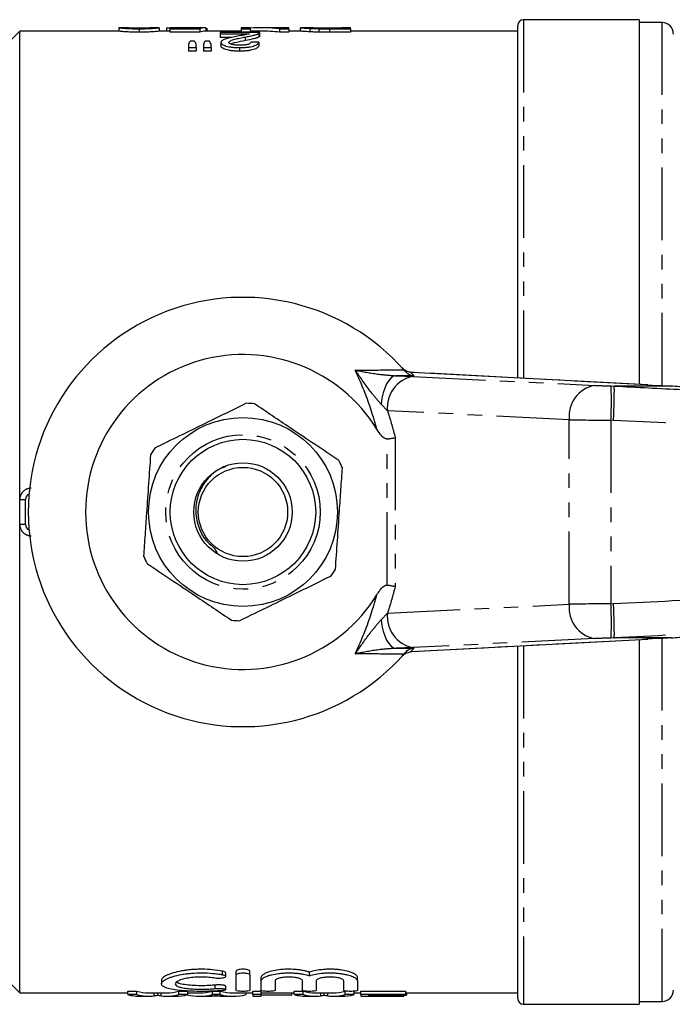
# Model space of a CAD drawing. Extents: x 102 to 306, y 20 to 277.
# Drawn here: x 139 to 196, y 20 to 106 of the extents above; entities that cross this region are included whole.
import ezdxf

# ---------------------------------------------------------------- set-up
doc = ezdxf.new("R2010")
doc.units = 0
doc.linetypes.add('PHANTOM', pattern=[12.7, 6.35, -1.27, 1.27, -1.27, 1.27, -1.27])
doc.layers.get('0').update_dxf_attribs({"linetype": 'CONTINUOUS'})

msp = doc.modelspace()

# ---------------------------------------------------------------- linework, layer by layer
at = {"color": 7, "linetype": 'CONTINUOUS'}
for p, q in [((182.149, 74.227), (182.149, 105.027)), ((192.749, 105.527), (182.649, 105.527)), ((192.749, 105.527), (192.749, 73.661)), ((194.749, 105.277), (192.749, 105.277)), ((138.649, 104.527), (130.649, 96.527)), ((147.328, 104.527), (138.649, 104.527)), ((138.649, 63.614), (138.649, 104.527)), ((147.303, 104.827), (147.303, 104.527)), ((148.018, 104.827), (147.317, 104.827)), ((149.072, 104.737), (149.072, 104.436)), ((150.815, 104.827), (150.143, 104.827)), ((151.764, 104.527), (150.827, 104.527)), ((150.841, 104.827), (150.841, 104.527)), ((151.457, 104.811), (151.457, 104.527)), ((151.764, 104.784), (151.764, 104.742)), ((153.809, 104.784), (151.764, 104.784)), ((151.764, 104.742), (154.38, 104.742)), ((151.764, 104.742), (151.764, 104.441)), ((154.38, 104.441), (151.764, 104.441)), ((152.819, 104.827), (151.793, 104.827)), ((153.089, 104.82), (153.089, 104.784)), ((154.851, 104.827), (153.695, 104.827)), ((154.38, 104.742), (154.38, 104.441)), ((157.995, 104.527), (154.851, 104.527)), ((154.918, 104.826), (154.918, 104.527)), ((154.995, 104.797), (154.995, 104.527)), ((156.149, 104.4), (156.149, 104.282)), ((159.61, 104.4), (156.149, 104.4)), ((156.149, 104.282), (158.716, 104.282)), ((156.149, 104.282), (156.149, 103.978)), ((158.764, 104.827), (157.995, 104.827)), ((157.995, 104.827), (157.995, 104.737)), ((157.995, 104.737), (158.764, 104.737)), ((157.995, 104.737), (157.995, 104.436)), ((158.764, 104.436), (157.995, 104.436)), ((158.764, 104.737), (158.764, 104.827)), ((158.764, 104.737), (158.764, 104.436)), ((159.728, 104.527), (158.764, 104.527)), ((159.542, 104.32), (159.542, 104.016)), ((159.611, 104.089), (159.611, 104.392)), ((160.683, 104.827), (159.728, 104.827)), ((161.336, 104.737), (161.336, 104.436)), ((161.336, 104.737), (162.149, 104.737)), ((162.149, 104.436), (161.336, 104.436)), ((162.149, 104.827), (161.38, 104.827)), ((161.38, 104.827), (161.38, 104.81)), ((162.149, 104.737), (162.149, 104.827)), ((162.149, 104.737), (162.149, 104.436)), ((163.161, 104.527), (162.149, 104.527)), ((163.149, 104.827), (163.149, 104.527)), ((163.927, 104.827), (163.161, 104.827)), ((163.984, 104.767), (163.984, 104.467)), ((164.762, 104.742), (164.762, 104.442)), ((166.764, 104.776), (165.692, 104.776)), ((165.707, 104.737), (167.534, 104.737)), ((167.534, 104.436), (165.707, 104.436)), ((167.534, 104.827), (166.764, 104.827)), ((166.764, 104.827), (166.764, 104.776)), ((167.534, 104.737), (167.534, 104.827)), ((167.534, 104.737), (167.534, 104.436)), ((182.149, 104.527), (167.534, 104.527)), ((153.38, 103.371), (153.38, 103.09)), ((153.906, 103.665), (153.542, 103.665)), ((154.072, 103.09), (154.072, 103.371)), ((154.687, 103.371), (154.687, 103.09)), ((155.211, 103.665), (154.839, 103.665)), ((155.38, 103.09), (155.38, 103.371)), ((157.172, 103.978), (156.149, 103.978)), ((156.226, 103.543), (156.226, 103.234)), ((158.345, 104.015), (158.345, 103.709)), ((159.534, 103.552), (159.534, 103.243)), ((153.38, 103.09), (154.072, 103.09)), ((153.38, 103.09), (153.38, 102.777)), ((154.072, 102.777), (153.38, 102.777)), ((154.072, 103.09), (154.072, 102.777)), ((154.687, 103.09), (155.38, 103.09)), ((154.687, 103.09), (154.687, 102.777)), ((155.38, 102.777), (154.687, 102.777)), ((155.38, 103.09), (155.38, 102.777)), ((157.846, 103.09), (157.846, 102.777)), ((172.196, 74.947), (172.353, 74.767)), ((172.817, 74.724), (172.768, 74.731)), ((172.896, 74.721), (172.817, 74.724)), ((193.505, 73.621), (172.896, 74.721)), ((195.523, 73.527), (190.591, 73.527)), ((193.505, 73.621), (193.427, 73.624)), ((195.523, 73.527), (195.533, 73.527)), ((138.649, 61.44), (138.649, 63.614)), ((139.149, 61.427), (139.149, 63.627)), ((138.649, 20.527), (138.649, 61.44)), ((172.896, 50.333), (193.505, 51.434)), ((182.149, 20.027), (182.149, 50.827)), ((195.523, 51.527), (190.591, 51.527)), ((192.749, 51.393), (192.749, 19.527)), ((193.427, 51.431), (193.505, 51.434)), ((195.533, 51.527), (195.523, 51.527)), ((172.353, 50.287), (172.196, 50.107)), ((172.768, 50.324), (172.842, 50.329)), ((130.649, 28.527), (138.649, 20.527)), ((157.549, 22.086), (157.549, 22.4)), ((158.749, 22.086), (158.749, 22.4)), ((151.026, 21.616), (151.026, 21.311)), ((156.637, 21.958), (156.637, 22.271)), ((157.549, 20.745), (157.549, 22.086)), ((158.749, 22.086), (158.749, 20.745)), ((159.749, 21.577), (159.749, 21.887)), ((159.749, 20.745), (159.749, 21.577)), ((160.949, 21.577), (160.949, 20.745)), ((163.349, 20.745), (163.349, 21.577)), ((163.949, 22.021), (163.949, 22.335)), ((164.549, 21.577), (164.549, 20.745)), ((166.949, 20.745), (166.949, 21.577)), ((168.149, 21.577), (168.149, 21.887)), ((168.149, 21.577), (168.149, 20.745)), ((148.08, 20.673), (148.867, 20.673)), ((148.08, 20.372), (148.08, 20.673)), ((148.867, 20.372), (148.867, 20.673)), ((152.546, 20.673), (153.333, 20.673)), ((152.546, 20.372), (152.546, 20.673)), ((153.333, 20.372), (153.333, 20.673)), ((155.484, 20.673), (156.161, 20.673)), ((155.484, 20.372), (155.484, 20.673)), ((156.161, 20.372), (156.161, 20.673)), ((156.637, 20.815), (156.637, 21.119)), ((159.008, 20.673), (159.726, 20.673)), ((159.008, 20.372), (159.008, 20.673)), ((159.726, 20.372), (159.726, 20.673)), ((162.619, 20.673), (163.405, 20.673)), ((162.619, 20.372), (162.619, 20.673)), ((163.405, 20.372), (163.405, 20.673)), ((167.085, 20.372), (167.085, 20.673)), ((167.872, 20.372), (167.872, 20.673)), ((168.431, 20.673), (172.38, 20.673)), ((168.431, 20.372), (168.431, 20.673)), ((172.38, 20.372), (172.38, 20.673)), ((138.649, 20.527), (148.08, 20.527)), ((148.867, 20.372), (148.08, 20.372)), ((149.232, 20.227), (149.934, 20.227)), ((149.934, 20.527), (151.476, 20.527)), ((150.707, 20.31), (150.707, 20.527)), ((151.476, 20.227), (152.227, 20.227)), ((153.333, 20.372), (152.546, 20.372)), ((153.333, 20.527), (154.35, 20.527)), ((154.35, 20.227), (155.022, 20.227)), ((156.462, 20.231), (155.182, 20.231)), ((156.161, 20.372), (155.484, 20.372)), ((156.622, 20.227), (157.295, 20.227)), ((157.295, 20.527), (159.008, 20.527)), ((158.429, 20.372), (158.429, 20.527)), ((159.726, 20.372), (159.008, 20.372)), ((159.008, 20.372), (159.008, 20.227)), ((159.008, 20.227), (159.726, 20.227)), ((159.726, 20.527), (162.619, 20.527)), ((159.726, 20.227), (159.726, 20.372)), ((162.418, 20.313), (159.726, 20.313)), ((162.418, 20.313), (162.418, 20.527)), ((163.405, 20.372), (162.619, 20.372)), ((163.771, 20.227), (164.473, 20.227)), ((164.473, 20.527), (166.015, 20.527)), ((165.245, 20.31), (165.245, 20.527)), ((166.015, 20.227), (166.766, 20.227)), ((167.872, 20.372), (167.085, 20.372)), ((167.872, 20.527), (168.431, 20.527)), ((172.38, 20.372), (168.431, 20.372)), ((168.431, 20.372), (168.431, 20.227)), ((168.431, 20.227), (172.2, 20.227)), ((169.149, 20.313), (172.38, 20.313)), ((169.149, 20.231), (169.149, 20.313)), ((172.2, 20.231), (169.149, 20.231)), ((172.2, 20.231), (172.2, 20.313)), ((172.2, 20.227), (172.2, 20.231)), ((172.38, 20.527), (182.149, 20.527)), ((172.38, 20.313), (172.38, 20.372)), ((172.469, 20.313), (172.38, 20.313)), ((172.469, 20.313), (172.469, 20.527)), ((182.649, 19.527), (192.749, 19.527)), ((192.749, 19.777), (194.749, 19.777))]:
    msp.add_line(p, q, dxfattribs=at)
at = {"color": 8, "linetype": 'PHANTOM'}
for p, q in [((182.649, 105.527), (182.649, 74.201)), ((194.749, 73.56), (194.749, 105.277)), ((165.707, 104.737), (165.707, 104.436)), ((171.513, 74.429), (172.972, 74.367)), ((173.091, 74.412), (171.513, 74.429)), ((193.427, 73.624), (172.817, 74.724)), ((172.972, 74.367), (188.843, 73.587)), ((190.299, 73.535), (190.591, 73.527)), ((170.77, 71.369), (170.208, 71.957)), ((186.641, 70.589), (170.77, 71.369)), ((186.641, 54.466), (186.641, 70.589)), ((190.51, 70.531), (190.282, 70.537)), ((190.282, 70.537), (190.282, 54.518)), ((170.735, 56.149), (170.735, 68.906)), ((171.442, 69.025), (171.442, 56.029)), ((170.77, 53.686), (186.641, 54.466)), ((190.282, 54.518), (190.51, 54.524)), ((170.208, 53.098), (170.77, 53.686)), ((172.817, 50.331), (193.427, 51.431)), ((188.843, 51.467), (172.972, 50.687)), ((182.649, 50.854), (182.649, 19.527)), ((190.591, 51.527), (190.299, 51.52)), ((194.749, 19.777), (194.749, 51.495)), ((172.972, 50.687), (171.513, 50.625)), ((171.513, 50.625), (173.091, 50.643)), ((172.768, 50.324), (172.817, 50.331)), ((172.817, 50.331), (172.896, 50.333)), ((156.349, 22.113), (156.349, 22.427)), ((155.724, 20.904), (155.724, 21.209)), ((150.397, 20.255), (150.397, 20.527)), ((151.012, 20.255), (151.012, 20.527)), ((164.935, 20.255), (164.935, 20.527)), ((165.551, 20.255), (165.551, 20.527))]:
    msp.add_line(p, q, dxfattribs=at)
at = {"color": 8, "linetype": 'PHANTOM', "flags": 128}
for points in [[(171.513, 74.429), (171.295, 74.38), (171.08, 74.242), (170.876, 74.02), (170.689, 73.721), (170.524, 73.353), (170.386, 72.928), (170.28, 72.458), (170.208, 71.957)], [(170.208, 53.098), (170.28, 52.597), (170.386, 52.127), (170.524, 51.702), (170.689, 51.334), (170.876, 51.034), (171.08, 50.813), (171.295, 50.675), (171.513, 50.625)]]:
    msp.add_lwpolyline(points, dxfattribs=at)
at = {"color": 7, "linetype": 'CONTINUOUS'}
for radius in [8.25, 6.35, 4.3, 3.9]:
    msp.add_circle((158.149, 62.527), radius, dxfattribs=at)
at = {"color": 8, "linetype": 'PHANTOM'}
msp.add_circle((158.149, 62.527), 6.75, dxfattribs=at)
at = {"color": 7, "linetype": 'CONTINUOUS'}
for centre, radius, start, end in [((182.649, 105.027), 0.5, 90, 180), ((194.749, 104.277), 1, 0, 90), ((158.149, 62.527), 18.75, 41.4829, 318.5171), ((158.149, 62.527), 13.75, 31.75557, 328.24443), ((158.149, 62.527), 18.75, 40.75301, 41.4829), ((158.149, 62.527), 9.5, 83.93576, 88.24481), ((158.149, 62.527), 9.5, 143.93576, 148.24481), ((158.149, 62.527), 9.5, 23.93576, 28.24481), ((139.649, 63.627), 0.5, 111.66634, 180), ((139.649, 61.427), 0.5, 180, 248.33366), ((158.149, 62.527), 9.5, 203.93576, 208.24481), ((158.149, 62.527), 9.5, 323.93576, 328.24481), ((158.149, 62.527), 9.5, 263.93576, 268.24481), ((158.149, 62.527), 18.75, 318.5171, 319.24699), ((194.749, 20.777), 1, 270, 0), ((182.649, 20.027), 0.5, 180, 270)]:
    msp.add_arc(centre, radius, start, end, dxfattribs=at)
at = {"color": 8, "linetype": 'PHANTOM'}
for centre, radius, start, end in [((173.503, 71.67), 2.749, 101.126, 186.2746), ((158.122, 61.528), 19.75, 40.7201, 41.92352), ((189.374, 70.89), 2.749, 101.12601, 186.27459), ((152.848, 72.258), 37.473, 357.36718, 1.95267), ((138.774, 68.454), 4.841, 268.52136, 274.44388), ((138.774, 56.601), 4.841, 85.55612, 91.47864), ((189.374, 54.165), 2.749, 173.72541, 258.87399), ((152.848, 52.796), 37.473, 358.04733, 2.63282), ((173.503, 53.385), 2.749, 173.7254, 258.874), ((158.122, 63.527), 19.75, 318.07648, 319.2799)]:
    msp.add_arc(centre, radius, start, end, dxfattribs=at)
at = {"color": 7, "linetype": 'CONTINUOUS'}
for centre, major_axis, ratio, start_param, end_param in [((154.145, 62.527), (0, 42.3), 0.174787, 0.008723, 0.045478), ((154.851, 62.527), (0, 42.3), 0.175, 6.274093, 6.346876), ((154.851, 62.527), (0, 42), 0.175, 0, 0.064147), ((159.728, 62.527), (0, 42.3), 0.580733, 6.217672, 6.322435), ((159.728, 62.527), (0, 42), 0.580733, 6.217203, 6.283185), ((160.683, 62.527), (0, 42.3), 0.580575, 6.254824, 6.283185), ((154.922, 62.527), (0, 42.3), 0.140187, 0.234925, 0.263159), ((152.495, 62.527), (0, 42.3), 0.143302, 6.020026, 6.048261), ((156.127, 62.527), (0, 42.3), 0.130841, 0.234925, 0.263159), ((153.78, 62.527), (0, 42.3), 0.145379, 6.020026, 6.048261), ((66.764, 62.527), (380.7, 0), 0.111111, 1.324637, 1.326512), ((199.555, 73.572), (8, -0.216), 0.022097, 3.840322, 4.186159), ((199.555, 51.483), (8, 0.216), 0.022097, 2.097027, 2.442863), ((149.934, 62.527), (0, 42), 0.304919, 3.058163, 3.141593), ((151.476, 62.527), (0, 42), 0.305757, 3.141593, 3.225023), ((154.35, 62.527), (0, 42), 0.323918, 3.141593, 3.225023), ((157.295, 62.527), (0, 42), 0.323918, 3.058163, 3.141593), ((164.473, 62.527), (0, 42), 0.304919, 3.058163, 3.141593), ((166.015, 62.527), (0, 42), 0.305757, 3.141593, 3.225023), ((149.232, 62.527), (0, 42.3), 0.329127, 3.058756, 3.141593), ((149.934, 62.527), (0, 42.3), 0.304919, 3.058756, 3.177469), ((151.476, 62.527), (0, 42.3), 0.305757, 3.105717, 3.22443), ((152.227, 62.527), (0, 42.3), 0.315905, 3.141593, 3.22443), ((154.35, 62.527), (0, 42.3), 0.323918, 3.06307, 3.22443), ((155.022, 62.527), (0, 42.3), 0.297455, 3.141593, 3.17445), ((157.295, 62.527), (0, 42.3), 0.323918, 3.058756, 3.22443), ((156.622, 62.527), (0, 42.3), 0.29771, 3.110891, 3.141593), ((163.771, 62.527), (0, 42.3), 0.329127, 3.058756, 3.141593), ((164.473, 62.527), (0, 42.3), 0.304919, 3.058756, 3.177469), ((166.015, 62.527), (0, 42.3), 0.305757, 3.105717, 3.22443), ((166.766, 62.527), (0, 42.3), 0.315905, 3.141593, 3.22443)]:
    msp.add_ellipse(centre, major_axis=major_axis, ratio=ratio, start_param=start_param, end_param=end_param, dxfattribs=at)
at = {"color": 8, "linetype": 'PHANTOM'}
for centre, major_axis, ratio, start_param, end_param in [((190.257, 73.58), (2, -0.054), 0.022097, 3.927588, 4.734068), ((190.176, 70.582), (5, -0.054), 0.008844, 3.927086, 4.733566), ((190.176, 54.472), (5, 0.054), 0.008844, 1.549619, 2.356099), ((190.257, 51.474), (2, 0.054), 0.022097, 1.549118, 2.355597)]:
    msp.add_ellipse(centre, major_axis=major_axis, ratio=ratio, start_param=start_param, end_param=end_param, dxfattribs=at)
at = {"color": 7, "linetype": 'CONTINUOUS'}
for points, knots in [([(147.317, 104.825), (147.323, 104.825), (147.341, 104.824), (147.555, 104.792), (148.027, 104.758), (148.475, 104.742), (148.84, 104.737), (149.038, 104.737), (149.072, 104.737)], [0, 0, 0, 0, 0.196889, 0.563121, 0.700879, 0.838952, 0.971982, 1, 1, 1, 1]), ([(149.072, 104.436), (148.856, 104.437), (148.485, 104.44), (148.025, 104.458), (147.652, 104.484), (147.37, 104.519), (147.343, 104.522), (147.328, 104.524)], [0, 0, 0, 0, 0.174972, 0.300546, 0.4265995, 0.6721923, 1, 1, 1, 1]), ([(149.079, 104.776), (148.978, 104.777), (148.776, 104.778), (148.49, 104.786), (148.239, 104.799), (148.031, 104.821), (148.023, 104.823), (148.018, 104.824)], [0, 0, 0, 0, 0.115408, 0.231945, 0.377473, 0.56206, 1, 1, 1, 1]), ([(149.072, 104.737), (149.296, 104.738), (149.675, 104.74), (150.123, 104.759), (150.48, 104.784), (150.777, 104.818), (150.801, 104.821), (150.815, 104.823)], [0, 0, 0, 0, 0.180241, 0.304454, 0.42814, 0.653715, 1, 1, 1, 1]), ([(150.827, 104.525), (150.82, 104.525), (150.802, 104.524), (150.626, 104.497), (150.255, 104.466), (149.845, 104.446), (149.42, 104.437), (149.166, 104.436), (149.072, 104.436)], [0, 0, 0, 0, 0.196087, 0.5005, 0.646013, 0.793074, 0.923229, 1, 1, 1, 1]), ([(149.827, 104.795), (149.782, 104.792), (149.736, 104.79), (149.628, 104.785), (149.57, 104.783), (149.442, 104.78), (149.372, 104.779), (149.229, 104.777), (149.154, 104.776), (149.079, 104.776)], [0, 0, 0, 0, 0.25, 0.25, 0.5, 0.5, 0.75, 0.75, 1, 1, 1, 1]), ([(150.143, 104.827), (150.142, 104.827), (150.137, 104.827), (150.102, 104.82), (149.936, 104.805), (149.827, 104.795)], [0, 0, 0, 0, 0.1335785, 0.42514, 1, 1, 1, 1]), ([(151.457, 104.811), (151.459, 104.814), (151.463, 104.817), (151.494, 104.822), (151.515, 104.823), (151.582, 104.826), (151.626, 104.827), (151.731, 104.827), (151.795, 104.827), (151.941, 104.827), (152.023, 104.826), (152.201, 104.825), (152.297, 104.824), (152.509, 104.822), (152.62, 104.822), (152.792, 104.821), (152.85, 104.821), (152.969, 104.82), (153.029, 104.82), (153.089, 104.82)], [0, 0, 0, 0, 0.125, 0.125, 0.25, 0.25, 0.375, 0.375, 0.5, 0.5, 0.625, 0.625, 0.75, 0.75, 0.875, 0.875, 0.9375, 0.9375, 1, 1, 1, 1]), ([(153.27, 104.827), (153.123, 104.827), (152.964, 104.827), (152.829, 104.827), (152.819, 104.827)], [0, 0, 0, 0, 0.926966, 1, 1, 1, 1]), ([(153.089, 104.82), (153.135, 104.82), (153.18, 104.82), (153.271, 104.821), (153.316, 104.821), (153.45, 104.821), (153.537, 104.822), (153.703, 104.823), (153.784, 104.823), (153.938, 104.825), (154.01, 104.825), (154.08, 104.826)], [0, 0, 0, 0, 0.125, 0.125, 0.25, 0.25, 0.5, 0.5, 0.75, 0.75, 1, 1, 1, 1]), ([(153.695, 104.827), (153.685, 104.827), (153.582, 104.827), (153.429, 104.827), (153.296, 104.827), (153.27, 104.827)], [0, 0, 0, 0, 0.0827745, 0.8186556, 1, 1, 1, 1]), ([(157.684, 104.087), (157.594, 104.07), (157.505, 104.053), (157.329, 104.019), (157.244, 104.001), (157.073, 103.965), (156.991, 103.946), (156.831, 103.906), (156.756, 103.885), (156.618, 103.841), (156.553, 103.818), (156.438, 103.77), (156.387, 103.744), (156.306, 103.69), (156.277, 103.662), (156.235, 103.604), (156.229, 103.574), (156.226, 103.543)], [0, 0, 0, 0, 0.125, 0.125, 0.25, 0.25, 0.375, 0.375, 0.5, 0.5, 0.625, 0.625, 0.75, 0.75, 0.875, 0.875, 1, 1, 1, 1]), ([(158.716, 104.282), (158.649, 104.265), (158.58, 104.247), (158.416, 104.214), (158.327, 104.198), (158.055, 104.151), (157.87, 104.119), (157.684, 104.087)], [0, 0, 0, 0, 0.25, 0.25, 0.5, 0.5, 1, 1, 1, 1]), ([(158.345, 104.015), (158.411, 104.027), (158.477, 104.039), (158.605, 104.063), (158.667, 104.075), (158.852, 104.111), (158.969, 104.136), (159.179, 104.187), (159.269, 104.213), (159.389, 104.253), (159.426, 104.266), (159.49, 104.293), (159.516, 104.306), (159.542, 104.32)], [0, 0, 0, 0, 0.125, 0.125, 0.25, 0.25, 0.5, 0.5, 0.75, 0.75, 0.875, 0.875, 1, 1, 1, 1]), ([(159.542, 104.32), (159.565, 104.333), (159.586, 104.347), (159.609, 104.374), (159.611, 104.387), (159.61, 104.4)], [0, 0, 0, 0, 0.5, 0.5, 1, 1, 1, 1]), ([(159.608, 104.089), (159.607, 104.078), (159.605, 104.061), (159.577, 104.037), (159.554, 104.023), (159.542, 104.016)], [0, 0, 0, 0, 0.438123, 0.718249, 1, 1, 1, 1]), ([(163.161, 104.826), (163.166, 104.826), (163.179, 104.826), (163.325, 104.812), (163.6, 104.788), (163.904, 104.772), (163.984, 104.767)], [0, 0, 0, 0, 0.190615, 0.461569, 0.856996, 1, 1, 1, 1]), ([(163.984, 104.467), (163.805, 104.478), (163.39, 104.503), (163.191, 104.526), (163.168, 104.526), (163.161, 104.526)], [0, 0, 0, 0, 0.341729, 0.792433, 1, 1, 1, 1]), ([(164.82, 104.782), (164.693, 104.786), (164.396, 104.795), (164.075, 104.814), (163.943, 104.826), (163.931, 104.827), (163.927, 104.827)], [0, 0, 0, 0, 0.199268, 0.468473, 0.828742, 1, 1, 1, 1]), ([(163.984, 104.767), (164.04, 104.765), (164.096, 104.762), (164.216, 104.757), (164.28, 104.754), (164.411, 104.75), (164.479, 104.748), (164.618, 104.745), (164.69, 104.744), (164.762, 104.742)], [0, 0, 0, 0, 0.25, 0.25, 0.5, 0.5, 0.75, 0.75, 1, 1, 1, 1]), ([(164.762, 104.442), (164.69, 104.443), (164.618, 104.444), (164.477, 104.448), (164.41, 104.45), (164.278, 104.454), (164.215, 104.456), (164.096, 104.461), (164.04, 104.464), (163.984, 104.467)], [0, 0, 0, 0, 0.25, 0.25, 0.5, 0.5, 0.75, 0.75, 1, 1, 1, 1]), ([(156.226, 103.543), (156.228, 103.516), (156.234, 103.489), (156.267, 103.434), (156.291, 103.407), (156.363, 103.353), (156.41, 103.326), (156.521, 103.275), (156.586, 103.251), (156.733, 103.205), (156.815, 103.185), (156.994, 103.149), (157.092, 103.134), (157.298, 103.111), (157.404, 103.103), (157.623, 103.092), (157.735, 103.09), (157.846, 103.09)], [0, 0, 0, 0, 0.125, 0.125, 0.25, 0.25, 0.375, 0.375, 0.5, 0.5, 0.625, 0.625, 0.75, 0.75, 0.875, 0.875, 1, 1, 1, 1]), ([(157.846, 102.777), (157.735, 102.777), (157.625, 102.779), (157.408, 102.79), (157.3, 102.798), (157.094, 102.821), (156.997, 102.836), (156.816, 102.872), (156.734, 102.893), (156.588, 102.939), (156.522, 102.963), (156.411, 103.014), (156.365, 103.041), (156.293, 103.096), (156.267, 103.124), (156.234, 103.179), (156.228, 103.206), (156.226, 103.234)], [0, 0, 0, 0, 0.125, 0.125, 0.25, 0.25, 0.375, 0.375, 0.5, 0.5, 0.625, 0.625, 0.75, 0.75, 0.875, 0.875, 1, 1, 1, 1]), ([(156.918, 103.544), (156.921, 103.558), (156.924, 103.571), (156.936, 103.597), (156.946, 103.61), (156.988, 103.648), (157.027, 103.672), (157.17, 103.741), (157.3, 103.78), (157.577, 103.854), (157.727, 103.889), (158.031, 103.954), (158.187, 103.985), (158.345, 104.015)], [0, 0, 0, 0, 0.0625, 0.0625, 0.125, 0.125, 0.25, 0.25, 0.5, 0.5, 0.75, 0.75, 1, 1, 1, 1]), ([(157.86, 103.288), (157.796, 103.288), (157.733, 103.289), (157.608, 103.296), (157.547, 103.3), (157.368, 103.32), (157.263, 103.34), (157.092, 103.391), (157.022, 103.419), (156.959, 103.465), (156.944, 103.481), (156.922, 103.512), (156.919, 103.528), (156.918, 103.544)], [0, 0, 0, 0, 0.125, 0.125, 0.25, 0.25, 0.5, 0.5, 0.75, 0.75, 0.875, 0.875, 1, 1, 1, 1]), ([(158.345, 103.709), (158.057, 103.648), (157.62, 103.556), (157.167, 103.447), (157.099, 103.397), (157.097, 103.395)], [0, 0, 0, 0, 0.650863, 0.988594, 1, 1, 1, 1]), ([(157.846, 103.09), (157.96, 103.09), (158.073, 103.092), (158.295, 103.102), (158.404, 103.11), (158.619, 103.133), (158.719, 103.148), (158.906, 103.183), (158.992, 103.205), (159.144, 103.251), (159.211, 103.276), (159.322, 103.329), (159.366, 103.356), (159.439, 103.412), (159.468, 103.44), (159.511, 103.496), (159.522, 103.525), (159.534, 103.552)], [0, 0, 0, 0, 0.125, 0.125, 0.25, 0.25, 0.375, 0.375, 0.5, 0.5, 0.625, 0.625, 0.75, 0.75, 0.875, 0.875, 1, 1, 1, 1]), ([(159.534, 103.243), (159.522, 103.215), (159.511, 103.187), (159.469, 103.131), (159.44, 103.103), (159.331, 103.019), (159.224, 102.963), (158.995, 102.893), (158.911, 102.872), (158.724, 102.836), (158.622, 102.821), (158.411, 102.798), (158.3, 102.79), (158.074, 102.779), (157.96, 102.777), (157.846, 102.777)], [0, 0, 0, 0, 0.125, 0.125, 0.25, 0.25, 0.5, 0.5, 0.625, 0.625, 0.75, 0.75, 0.875, 0.875, 1, 1, 1, 1]), ([(158.841, 103.572), (158.84, 103.555), (158.837, 103.538), (158.82, 103.504), (158.807, 103.487), (158.75, 103.437), (158.691, 103.403), (158.512, 103.347), (158.399, 103.324), (158.207, 103.301), (158.14, 103.296), (158.001, 103.29), (157.931, 103.289), (157.86, 103.288)], [0, 0, 0, 0, 0.125, 0.125, 0.25, 0.25, 0.5, 0.5, 0.75, 0.75, 0.875, 0.875, 1, 1, 1, 1]), ([(159.542, 104.016), (159.516, 104.003), (159.49, 103.989), (159.427, 103.962), (159.39, 103.949), (159.27, 103.909), (159.179, 103.882), (158.864, 103.805), (158.608, 103.757), (158.345, 103.709)], [0, 0, 0, 0, 0.125, 0.125, 0.25, 0.25, 0.5, 0.5, 1, 1, 1, 1]), ([(172.768, 74.731), (172.652, 74.763), (172.404, 74.833), (172.213, 74.972), (172.07, 75.093), (172.007, 75.158), (171.976, 75.191), (171.976, 75.191)], [0, 0, 0, 0, 0.3037904, 0.6507985, 0.8244884, 0.9982043, 1, 1, 1, 1]), ([(173.091, 74.412), (173.088, 74.412), (173.044, 74.414), (172.886, 74.431), (172.618, 74.518), (172.441, 74.684), (172.353, 74.767)], [0, 0, 0, 0, 0.007696, 0.163107, 0.580954, 1, 1, 1, 1]), ([(190.51, 70.531), (190.511, 70.554), (190.518, 70.732), (190.537, 71.245), (190.561, 72.039), (190.578, 72.828), (190.581, 73.383), (190.571, 73.478), (190.565, 73.526)], [0, 0, 0, 0, 0.015472, 0.117061, 0.337811, 0.558547, 0.779274, 1, 1, 1, 1]), ([(190.591, 73.527), (190.584, 73.527), (190.572, 73.527), (190.566, 73.527), (190.566, 73.526), (190.565, 73.526)], [0, 0, 0, 0, 0.481513, 0.875916, 1, 1, 1, 1]), ([(199.662, 73.254), (199.215, 73.279), (198.306, 73.33), (196.896, 73.42), (195.991, 73.494), (195.523, 73.527), (195.523, 73.527)], [0, 0, 0, 0, 0.309155, 0.627416, 0.999986, 1, 1, 1, 1]), ([(158.44, 72.023), (157.517, 71.571), (155.877, 70.768), (153.429, 69.569), (151.699, 68.722), (150.719, 68.242), (150.47, 68.12)], [0, 0, 0, 0, 0.350942, 0.623886, 0.90419, 1, 1, 1, 1]), ([(166.518, 67.023), (165.83, 67.485), (164.439, 68.421), (162.474, 69.741), (160.699, 70.934), (159.67, 71.626), (159.153, 71.974)], [0, 0, 0, 0, 0.283856, 0.574172, 0.785714, 1, 1, 1, 1]), ([(170.735, 68.906), (170.703, 68.906), (170.625, 68.907), (170.444, 68.996), (170.158, 69.275), (169.967, 69.57), (169.841, 69.764)], [0, 0, 0, 0, 0.0738061, 0.180482, 0.4592606, 1, 1, 1, 1]), ([(170.735, 68.906), (170.848, 68.921), (171.075, 68.951), (171.303, 68.994), (171.414, 69.019), (171.439, 69.025), (171.442, 69.025)], [0, 0, 0, 0, 0.431783, 0.863419, 0.985976, 1, 1, 1, 1]), ([(150.071, 67.527), (150.015, 66.7), (149.9, 65.028), (149.739, 62.666), (149.593, 60.533), (149.508, 59.296), (149.466, 58.673)], [0, 0, 0, 0, 0.283856, 0.574172, 0.785714, 1, 1, 1, 1]), ([(156.617, 66.483), (156.378, 66.392), (155.687, 66.128), (154.809, 65.226), (154.142, 63.948), (153.946, 62.505), (154.252, 61.105), (154.844, 60.007), (155.63, 59.431), (155.83, 59.085), (155.906, 58.954)], [0, 0, 0, 0, 0.0825671, 0.239107, 0.3943347, 0.5462961, 0.7015249, 0.8533879, 0.9442781, 1, 1, 1, 1]), ([(166.227, 57.528), (166.283, 58.354), (166.398, 60.027), (166.559, 62.389), (166.705, 64.522), (166.789, 65.759), (166.832, 66.382)], [0, 0, 0, 0, 0.283856, 0.574172, 0.785714, 1, 1, 1, 1]), ([(149.78, 58.032), (150.468, 57.569), (151.859, 56.634), (153.824, 55.313), (155.598, 54.12), (156.627, 53.429), (157.145, 53.081)], [0, 0, 0, 0, 0.283856, 0.574172, 0.785714, 1, 1, 1, 1]), ([(157.858, 53.032), (158.107, 53.154), (159.069, 53.625), (160.798, 54.472), (163.246, 55.671), (164.906, 56.483), (165.828, 56.935)], [0, 0, 0, 0, 0.09581, 0.369092, 0.649056, 1, 1, 1, 1]), ([(169.841, 55.291), (170.012, 55.567), (170.209, 55.885), (170.545, 56.112), (170.651, 56.151), (170.712, 56.149), (170.735, 56.149)], [0, 0, 0, 0, 0.742857, 0.856347, 0.947895, 1, 1, 1, 1]), ([(170.735, 56.149), (170.848, 56.134), (171.075, 56.104), (171.303, 56.061), (171.414, 56.036), (171.439, 56.03), (171.442, 56.029)], [0, 0, 0, 0, 0.431783, 0.863419, 0.985976, 1, 1, 1, 1]), ([(190.565, 51.529), (190.571, 51.576), (190.581, 51.672), (190.578, 52.227), (190.561, 53.016), (190.537, 53.81), (190.518, 54.322), (190.511, 54.5), (190.51, 54.524)], [0, 0, 0, 0, 0.220726, 0.441453, 0.662189, 0.882939, 0.984528, 1, 1, 1, 1]), ([(195.523, 51.527), (195.523, 51.527), (195.998, 51.561), (196.895, 51.634), (198.305, 51.724), (199.205, 51.775), (199.662, 51.8)], [0, 0, 0, 0, 0.000014, 0.377937, 0.684529, 1, 1, 1, 1]), ([(190.565, 51.529), (190.566, 51.528), (190.568, 51.528), (190.58, 51.527), (190.589, 51.527), (190.591, 51.527)], [0, 0, 0, 0, 0.388391, 0.901391, 1, 1, 1, 1]), ([(171.976, 49.863), (171.977, 49.864), (172.031, 49.923), (172.15, 50.034), (172.373, 50.204), (172.627, 50.281), (172.768, 50.324)], [0, 0, 0, 0, 0.004367, 0.312286, 0.619974, 1, 1, 1, 1]), ([(172.353, 50.287), (172.449, 50.376), (172.632, 50.546), (172.902, 50.626), (173.051, 50.641), (173.088, 50.642), (173.091, 50.643)], [0, 0, 0, 0, 0.45131, 0.863764, 0.992301, 1, 1, 1, 1]), ([(172.844, 50.329), (172.856, 50.331), (172.873, 50.333), (172.89, 50.333), (172.896, 50.332)], [0, 0, 0, 0, 0.69335, 1, 1, 1, 1]), ([(156.349, 22.427), (156.086, 22.477), (155.801, 22.517), (155.198, 22.573), (154.89, 22.588), (154.418, 22.591), (154.26, 22.588), (153.949, 22.576), (153.796, 22.566), (153.495, 22.541), (153.345, 22.525), (153.056, 22.487), (152.917, 22.466), (152.515, 22.393), (152.266, 22.335), (151.942, 22.238), (151.842, 22.204), (151.656, 22.135), (151.57, 22.098), (151.341, 21.988), (151.226, 21.913), (151.067, 21.762), (151.026, 21.687), (151.026, 21.616)], [0, 0, 0, 0, 0.125, 0.125, 0.25, 0.25, 0.3125, 0.3125, 0.375, 0.375, 0.4375, 0.4375, 0.5, 0.5, 0.625, 0.625, 0.6875, 0.6875, 0.75, 0.75, 0.875, 0.875, 1, 1, 1, 1]), ([(156.629, 22.271), (156.629, 22.285), (156.628, 22.32), (156.544, 22.373), (156.435, 22.41), (156.362, 22.424), (156.349, 22.427)], [0, 0, 0, 0, 0.234431, 0.581659, 0.923752, 1, 1, 1, 1]), ([(158.749, 22.4), (158.749, 22.447), (158.687, 22.496), (158.47, 22.567), (158.311, 22.59), (157.989, 22.59), (157.83, 22.568), (157.611, 22.496), (157.549, 22.448), (157.549, 22.4)], [0, 0, 0, 0, 0.25, 0.25, 0.5, 0.5, 0.75, 0.75, 1, 1, 1, 1]), ([(163.949, 22.335), (163.87, 22.362), (163.785, 22.387), (163.6, 22.435), (163.5, 22.458), (163.293, 22.498), (163.186, 22.515), (162.961, 22.545), (162.843, 22.558), (162.486, 22.586), (162.24, 22.594), (161.747, 22.583), (161.507, 22.566), (161.049, 22.508), (160.839, 22.47), (160.459, 22.375), (160.297, 22.321), (160.028, 22.203), (159.925, 22.141), (159.785, 22.014), (159.749, 21.95), (159.749, 21.887)], [0, 0, 0, 0, 0.0625, 0.0625, 0.125, 0.125, 0.1875, 0.1875, 0.25, 0.25, 0.375, 0.375, 0.5, 0.5, 0.625, 0.625, 0.75, 0.75, 0.875, 0.875, 1, 1, 1, 1]), ([(168.149, 21.887), (168.149, 21.918), (168.14, 21.949), (168.105, 22.013), (168.079, 22.045), (167.974, 22.14), (167.872, 22.202), (167.602, 22.321), (167.441, 22.374), (167.063, 22.469), (166.852, 22.508), (166.511, 22.551), (166.392, 22.563), (166.152, 22.58), (166.031, 22.586), (165.787, 22.591), (165.662, 22.59), (165.416, 22.583), (165.296, 22.577), (164.939, 22.549), (164.709, 22.518), (164.296, 22.438), (164.107, 22.389), (163.949, 22.335)], [0, 0, 0, 0, 0.0625, 0.0625, 0.125, 0.125, 0.25, 0.25, 0.375, 0.375, 0.5, 0.5, 0.5625, 0.5625, 0.625, 0.625, 0.6875, 0.6875, 0.75, 0.75, 0.875, 0.875, 1, 1, 1, 1]), ([(156.349, 20.732), (156.081, 20.706), (155.796, 20.688), (155.347, 20.669), (155.192, 20.664), (154.883, 20.657), (154.728, 20.655), (154.261, 20.655), (153.945, 20.66), (153.494, 20.677), (153.347, 20.684), (153.058, 20.702), (152.916, 20.713), (152.511, 20.749), (152.265, 20.779), (151.824, 20.853), (151.638, 20.897), (151.409, 20.972), (151.341, 20.999), (151.225, 21.055), (151.177, 21.084), (151.062, 21.176), (151.024, 21.244), (151.028, 21.349), (151.039, 21.385), (151.08, 21.458), (151.111, 21.495), (151.232, 21.607), (151.348, 21.681), (151.579, 21.79), (151.664, 21.826), (151.85, 21.895), (151.951, 21.928), (152.274, 22.023), (152.523, 22.081), (152.923, 22.152), (153.061, 22.173), (153.348, 22.21), (153.498, 22.226), (153.95, 22.264), (154.259, 22.276), (154.888, 22.273), (155.197, 22.258), (155.645, 22.217), (155.793, 22.2), (156.078, 22.16), (156.216, 22.138), (156.349, 22.113)], [0, 0, 0, 0, 0.0625, 0.0625, 0.09375, 0.09375, 0.125, 0.125, 0.1875, 0.1875, 0.21875, 0.21875, 0.25, 0.25, 0.3125, 0.3125, 0.375, 0.375, 0.40625, 0.40625, 0.4375, 0.4375, 0.5, 0.5, 0.53125, 0.53125, 0.5625, 0.5625, 0.625, 0.625, 0.65625, 0.65625, 0.6875, 0.6875, 0.75, 0.75, 0.78125, 0.78125, 0.8125, 0.8125, 0.875, 0.875, 0.9375, 0.9375, 0.96875, 0.96875, 1, 1, 1, 1]), ([(155.724, 21.81), (155.549, 21.84), (155.363, 21.864), (154.97, 21.897), (154.765, 21.906), (154.356, 21.907), (154.148, 21.9), (153.754, 21.871), (153.561, 21.848), (153.209, 21.791), (153.047, 21.757), (152.76, 21.679), (152.639, 21.637), (152.437, 21.546), (152.359, 21.499), (152.255, 21.405), (152.228, 21.357), (152.226, 21.265), (152.251, 21.22), (152.353, 21.136), (152.428, 21.097), (152.629, 21.026), (152.753, 20.995), (153.038, 20.94), (153.203, 20.917), (153.555, 20.88), (153.748, 20.867), (154.144, 20.849), (154.348, 20.844), (154.761, 20.845), (154.963, 20.85), (155.358, 20.87), (155.548, 20.885), (155.724, 20.904)], [0, 0, 0, 0, 0.0625, 0.0625, 0.125, 0.125, 0.1875, 0.1875, 0.25, 0.25, 0.3125, 0.3125, 0.375, 0.375, 0.4375, 0.4375, 0.5, 0.5, 0.5625, 0.5625, 0.625, 0.625, 0.6875, 0.6875, 0.75, 0.75, 0.8125, 0.8125, 0.875, 0.875, 0.9375, 0.9375, 1, 1, 1, 1]), ([(156.349, 22.113), (156.485, 22.087), (156.582, 22.046), (156.656, 21.956), (156.633, 21.908), (156.477, 21.832), (156.342, 21.802), (156.032, 21.78), (155.861, 21.787), (155.724, 21.81)], [0, 0, 0, 0, 0.25, 0.25, 0.5, 0.5, 0.75, 0.75, 1, 1, 1, 1]), ([(157.549, 22.086), (157.549, 22.133), (157.61, 22.181), (157.774, 22.234), (157.841, 22.249), (157.987, 22.269), (158.068, 22.275), (158.228, 22.275), (158.309, 22.269), (158.456, 22.249), (158.522, 22.235), (158.688, 22.181), (158.749, 22.133), (158.749, 22.086)], [0, 0, 0, 0, 0.25, 0.25, 0.375, 0.375, 0.5, 0.5, 0.625, 0.625, 0.75, 0.75, 1, 1, 1, 1]), ([(159.749, 21.577), (159.749, 21.639), (159.784, 21.702), (159.889, 21.797), (159.932, 21.828), (160.035, 21.89), (160.094, 21.92), (160.227, 21.978), (160.302, 22.006), (160.465, 22.059), (160.553, 22.084), (160.833, 22.154), (161.048, 22.193), (161.387, 22.236), (161.504, 22.247), (161.744, 22.264), (161.867, 22.27), (162.112, 22.275), (162.234, 22.275), (162.479, 22.268), (162.602, 22.262), (162.84, 22.243), (162.956, 22.231), (163.181, 22.201), (163.292, 22.183), (163.603, 22.124), (163.789, 22.076), (163.949, 22.021)], [0, 0, 0, 0, 0.125, 0.125, 0.1875, 0.1875, 0.25, 0.25, 0.3125, 0.3125, 0.375, 0.375, 0.5, 0.5, 0.5625, 0.5625, 0.625, 0.625, 0.6875, 0.6875, 0.75, 0.75, 0.8125, 0.8125, 0.875, 0.875, 1, 1, 1, 1]), ([(163.349, 21.577), (163.349, 21.617), (163.319, 21.658), (163.201, 21.736), (163.115, 21.773), (162.895, 21.835), (162.762, 21.861), (162.47, 21.897), (162.31, 21.907), (161.991, 21.907), (161.831, 21.897), (161.538, 21.862), (161.405, 21.836), (161.183, 21.773), (161.097, 21.736), (160.979, 21.658), (160.949, 21.617), (160.949, 21.577)], [0, 0, 0, 0, 0.125, 0.125, 0.25, 0.25, 0.375, 0.375, 0.5, 0.5, 0.625, 0.625, 0.75, 0.75, 0.875, 0.875, 1, 1, 1, 1]), ([(163.949, 22.021), (164.109, 22.076), (164.293, 22.123), (164.709, 22.203), (164.935, 22.233), (165.292, 22.261), (165.415, 22.268), (165.66, 22.275), (165.782, 22.275), (166.027, 22.27), (166.15, 22.265), (166.39, 22.248), (166.506, 22.236), (166.733, 22.208), (166.845, 22.191), (167.055, 22.153), (167.155, 22.132), (167.437, 22.062), (167.602, 22.007), (167.869, 21.891), (167.974, 21.829), (168.113, 21.703), (168.149, 21.639), (168.149, 21.577)], [0, 0, 0, 0, 0.125, 0.125, 0.25, 0.25, 0.3125, 0.3125, 0.375, 0.375, 0.4375, 0.4375, 0.5, 0.5, 0.5625, 0.5625, 0.625, 0.625, 0.75, 0.75, 0.875, 0.875, 1, 1, 1, 1]), ([(166.949, 21.577), (166.949, 21.617), (166.919, 21.658), (166.801, 21.736), (166.715, 21.773), (166.495, 21.835), (166.362, 21.861), (166.07, 21.897), (165.91, 21.907), (165.591, 21.907), (165.431, 21.897), (165.138, 21.862), (165.005, 21.836), (164.783, 21.773), (164.697, 21.736), (164.579, 21.658), (164.549, 21.617), (164.549, 21.577)], [0, 0, 0, 0, 0.125, 0.125, 0.25, 0.25, 0.375, 0.375, 0.5, 0.5, 0.625, 0.625, 0.75, 0.75, 0.875, 0.875, 1, 1, 1, 1]), ([(155.724, 21.209), (155.557, 21.194), (155.162, 21.157), (154.452, 21.142), (153.69, 21.168), (153.028, 21.24), (152.549, 21.34), (152.413, 21.428), (152.355, 21.466)], [0, 0, 0, 0, 0.13478, 0.318102, 0.50019, 0.68236, 0.865908, 1, 1, 1, 1]), ([(156.629, 21.119), (156.629, 21.127), (156.628, 21.146), (156.548, 21.177), (156.409, 21.204), (156.225, 21.222), (156.023, 21.227), (155.85, 21.221), (155.758, 21.212), (155.724, 21.209)], [0, 0, 0, 0, 0.110935, 0.273694, 0.435787, 0.595806, 0.75331, 0.909169, 1, 1, 1, 1]), ([(155.724, 20.904), (155.792, 20.912), (155.867, 20.917), (156.023, 20.921), (156.104, 20.92), (156.333, 20.91), (156.47, 20.892), (156.631, 20.844), (156.657, 20.816), (156.582, 20.766), (156.485, 20.745), (156.349, 20.732)], [0, 0, 0, 0, 0.125, 0.125, 0.25, 0.25, 0.5, 0.5, 0.75, 0.75, 1, 1, 1, 1]), ([(158.749, 20.745), (158.749, 20.721), (158.685, 20.697), (158.464, 20.664), (158.307, 20.655), (158.071, 20.655), (157.992, 20.657), (157.846, 20.666), (157.78, 20.672), (157.612, 20.697), (157.549, 20.721), (157.549, 20.745)], [0, 0, 0, 0, 0.25, 0.25, 0.5, 0.5, 0.625, 0.625, 0.75, 0.75, 1, 1, 1, 1]), ([(160.949, 20.745), (160.949, 20.721), (160.885, 20.697), (160.664, 20.664), (160.507, 20.655), (160.271, 20.655), (160.192, 20.657), (160.046, 20.666), (159.98, 20.672), (159.812, 20.697), (159.749, 20.721), (159.749, 20.745)], [0, 0, 0, 0, 0.25, 0.25, 0.5, 0.5, 0.625, 0.625, 0.75, 0.75, 1, 1, 1, 1]), ([(164.549, 20.745), (164.549, 20.721), (164.485, 20.697), (164.264, 20.664), (164.107, 20.655), (163.871, 20.655), (163.792, 20.657), (163.646, 20.666), (163.58, 20.672), (163.412, 20.697), (163.349, 20.721), (163.349, 20.745)], [0, 0, 0, 0, 0.25, 0.25, 0.5, 0.5, 0.625, 0.625, 0.75, 0.75, 1, 1, 1, 1]), ([(168.149, 20.745), (168.149, 20.721), (168.085, 20.697), (167.864, 20.664), (167.707, 20.655), (167.471, 20.655), (167.392, 20.657), (167.246, 20.666), (167.18, 20.672), (167.012, 20.697), (166.949, 20.721), (166.949, 20.745)], [0, 0, 0, 0, 0.25, 0.25, 0.5, 0.5, 0.625, 0.625, 0.75, 0.75, 1, 1, 1, 1]), ([(150.707, 20.31), (150.661, 20.298), (150.613, 20.288), (150.509, 20.269), (150.453, 20.261), (150.397, 20.255)], [0, 0, 0, 0, 0.5, 0.5, 1, 1, 1, 1]), ([(151.012, 20.255), (150.957, 20.261), (150.901, 20.269), (150.799, 20.288), (150.753, 20.298), (150.707, 20.31)], [0, 0, 0, 0, 0.5, 0.5, 1, 1, 1, 1]), ([(155.435, 20.25), (155.467, 20.254), (155.5, 20.258), (155.532, 20.262), (155.581, 20.269), (155.629, 20.276), (155.677, 20.285), (155.726, 20.293), (155.774, 20.303), (155.822, 20.313)], [0, 0, 0, 0, 0.000340069, 0.000340069, 0.000340069, 0.000850237, 0.000850237, 0.000850237, 0.001360468, 0.001360468, 0.001360468, 0.001360468]), ([(155.822, 20.313), (155.89, 20.298), (155.959, 20.285), (156.028, 20.274), (156.062, 20.269), (156.097, 20.264), (156.132, 20.259), (156.167, 20.255), (156.201, 20.251), (156.236, 20.247)], [0, 0, 0, 0, 0.000727631, 0.000727631, 0.000727631, 0.001091533, 0.001091533, 0.001091533, 0.001455455, 0.001455455, 0.001455455, 0.001455455]), ([(165.245, 20.31), (165.199, 20.298), (165.151, 20.288), (165.047, 20.269), (164.991, 20.261), (164.935, 20.255)], [0, 0, 0, 0, 0.5, 0.5, 1, 1, 1, 1]), ([(165.551, 20.255), (165.495, 20.261), (165.44, 20.269), (165.338, 20.288), (165.291, 20.298), (165.245, 20.31)], [0, 0, 0, 0, 0.5, 0.5, 1, 1, 1, 1])]:
    msp.add_open_spline(points, degree=3, knots=knots, dxfattribs=at)
for points in [[(164.762, 104.742), (165.07, 104.737), (165.39, 104.737), (165.707, 104.737)], [(165.707, 104.436), (165.389, 104.436), (165.07, 104.437), (164.762, 104.442)], [(165.692, 104.776), (165.396, 104.777), (165.095, 104.777), (164.82, 104.782)]]:
    msp.add_open_spline(points, degree=3, dxfattribs=at)
at = {"color": 8, "linetype": 'PHANTOM'}
for points, knots in [([(167.955, 74.913), (168.852, 74.92), (170.293, 74.932), (171.673, 74.943), (172.196, 74.947)], [0, 0, 0, 0, 0.621709, 1, 1, 1, 1]), ([(169.841, 69.764), (169.74, 70.119), (169.338, 71.543), (168.698, 73.263), (168.109, 74.572), (167.955, 74.913)], [0, 0, 0, 0, 0.196968, 0.790506, 1, 1, 1, 1]), ([(170.208, 71.957), (169.942, 72.259), (169.224, 73.077), (168.516, 74.116), (168.033, 74.801), (167.958, 74.91), (167.955, 74.913)], [0, 0, 0, 0, 0.330988, 0.894501, 0.996714, 1, 1, 1, 1]), ([(167.955, 74.913), (167.959, 74.912), (168.08, 74.889), (168.845, 74.745), (169.995, 74.537), (171.099, 74.459), (171.513, 74.429)], [0, 0, 0, 0, 0.0033, 0.10538, 0.66431, 1, 1, 1, 1]), ([(190.565, 73.526), (192.554, 73.425), (202.53, 72.92), (220.948, 71.986), (242.238, 70.903), (259.123, 70.042), (267.565, 69.611), (271.149, 69.427)], [0, 0, 0, 0, 0.074017, 0.371384, 0.685692, 0.866585, 1, 1, 1, 1]), ([(170.77, 71.369), (170.784, 71.327), (171.036, 70.562), (171.245, 69.772), (171.442, 69.025)], [0, 0, 0, 0, 0.0557921, 1, 1, 1, 1]), ([(271.149, 66.427), (267.535, 66.611), (254.009, 67.303), (230.57, 68.497), (207.304, 69.679), (193.951, 70.356), (190.51, 70.531)], [0, 0, 0, 0, 0.1344414, 0.50322, 0.8719986, 1, 1, 1, 1]), ([(139.649, 64.603), (139.386, 64.603), (139.128, 64.497), (138.851, 64.224), (138.776, 64.114), (138.675, 63.875), (138.649, 63.746), (138.649, 63.614)], [0, 0, 0, 0, 0.5, 0.5, 0.75, 0.75, 1, 1, 1, 1]), ([(138.649, 61.44), (138.649, 61.178), (138.759, 60.921), (139.037, 60.648), (139.147, 60.576), (139.389, 60.477), (139.518, 60.452), (139.649, 60.452)], [0, 0, 0, 0, 0.5, 0.5, 0.75, 0.75, 1, 1, 1, 1]), ([(190.51, 54.524), (193.951, 54.698), (207.304, 55.375), (230.57, 56.557), (254.009, 57.752), (267.535, 58.443), (271.149, 58.628)], [0, 0, 0, 0, 0.128003, 0.49678, 0.865557, 1, 1, 1, 1]), ([(171.442, 56.029), (171.245, 55.283), (171.036, 54.493), (170.784, 53.728), (170.77, 53.686)], [0, 0, 0, 0, 0.9442079, 1, 1, 1, 1]), ([(167.955, 50.142), (168.109, 50.483), (168.698, 51.792), (169.338, 53.512), (169.74, 54.936), (169.841, 55.291)], [0, 0, 0, 0, 0.209494, 0.803032, 1, 1, 1, 1]), ([(271.149, 55.627), (269.152, 55.525), (259.168, 55.015), (240.741, 54.075), (219.329, 52.987), (202.452, 52.131), (194.018, 51.704), (190.565, 51.529)], [0, 0, 0, 0, 0.074342, 0.371709, 0.686017, 0.871464, 1, 1, 1, 1]), ([(167.955, 50.142), (167.958, 50.145), (168.023, 50.239), (168.5, 50.916), (169.207, 51.955), (169.936, 52.788), (170.208, 53.098)], [0, 0, 0, 0, 0.003286, 0.091256, 0.660957, 1, 1, 1, 1]), ([(171.513, 50.625), (171.089, 50.595), (169.968, 50.514), (168.819, 50.306), (168.064, 50.163), (167.959, 50.142), (167.955, 50.142)], [0, 0, 0, 0, 0.3437137, 0.9088169, 0.9966999, 1, 1, 1, 1]), ([(172.196, 50.107), (171.762, 50.111), (170.383, 50.122), (168.943, 50.134), (167.955, 50.142)], [0, 0, 0, 0, 0.314079, 1, 1, 1, 1])]:
    msp.add_open_spline(points, degree=3, knots=knots, dxfattribs=at)

doc.saveas('drawing.dxf')
